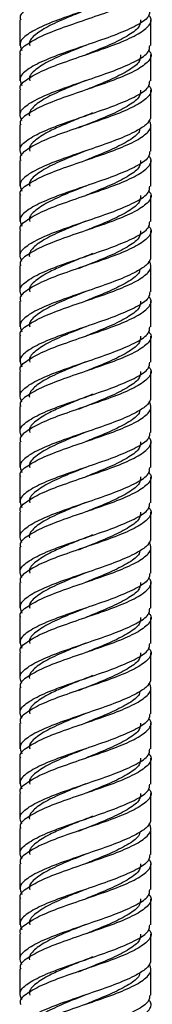
# Model space of a CAD drawing. Units: millimetres. Extents: x 5 to 995, y 5 to 995.
# Drawn here: x 196 to 199, y 433 to 454 of the extents above; entities that cross this region are included whole.
import ezdxf

# ---------------------------------------------------------------- set-up
doc = ezdxf.new("R2010")
doc.units = ezdxf.units.MM

msp = doc.modelspace()

# ---------------------------------------------------------------- linework, layer by layer
at = {"color": 7, "linetype": 'Continuous', "lineweight": 25}
for p, q in [((196.021, 454.313), (196.021, 453.763)), ((198.821, 453.763), (198.821, 454.313)), ((196.021, 453.563), (196.021, 453.013)), ((198.821, 453.013), (198.821, 453.563)), ((196.021, 452.813), (196.021, 452.263)), ((198.821, 452.264), (198.821, 452.813)), ((197.602, 452.326), (197.605, 452.326)), ((196.021, 452.063), (196.021, 451.513)), ((197.247, 452.003), (197.239, 452.003)), ((198.821, 451.513), (198.821, 452.063)), ((196.021, 451.313), (196.021, 450.763)), ((198.821, 450.763), (198.821, 451.313)), ((196.021, 450.563), (196.021, 450.013)), ((198.821, 450.013), (198.821, 450.563)), ((196.021, 449.813), (196.021, 449.263)), ((198.821, 449.264), (198.821, 449.813)), ((197.602, 449.326), (197.605, 449.326)), ((196.021, 449.063), (196.021, 448.513)), ((197.247, 449.003), (197.239, 449.003)), ((198.821, 448.513), (198.821, 449.063)), ((196.021, 448.313), (196.021, 447.763)), ((198.821, 447.763), (198.821, 448.313)), ((196.021, 447.563), (196.021, 447.013)), ((198.821, 447.013), (198.821, 447.563)), ((196.021, 446.813), (196.021, 446.263)), ((198.821, 446.264), (198.821, 446.813)), ((197.602, 446.326), (197.605, 446.326)), ((196.021, 446.063), (196.021, 445.513)), ((198.821, 445.513), (198.821, 446.063)), ((197.247, 446.003), (197.239, 446.003)), ((196.021, 445.313), (196.021, 444.763)), ((198.821, 444.763), (198.821, 445.313)), ((196.021, 444.563), (196.021, 444.013)), ((198.821, 444.013), (198.821, 444.563)), ((196.021, 443.813), (196.021, 443.263)), ((198.821, 443.264), (198.821, 443.813)), ((197.602, 443.326), (197.605, 443.326)), ((196.021, 443.063), (196.021, 442.513)), ((197.247, 443.003), (197.239, 443.003)), ((198.821, 442.513), (198.821, 443.063)), ((196.021, 442.313), (196.021, 441.763)), ((198.821, 441.763), (198.821, 442.313)), ((196.021, 441.563), (196.021, 441.013)), ((198.821, 441.013), (198.821, 441.563)), ((196.021, 440.813), (196.021, 440.263)), ((198.821, 440.264), (198.821, 440.813)), ((197.602, 440.326), (197.605, 440.326)), ((196.021, 440.063), (196.021, 439.513)), ((197.247, 440.003), (197.239, 440.003)), ((198.821, 439.513), (198.821, 440.063)), ((196.021, 439.313), (196.021, 438.763)), ((198.821, 438.763), (198.821, 439.313)), ((196.021, 438.563), (196.021, 438.013)), ((198.821, 438.013), (198.821, 438.563)), ((196.021, 437.813), (196.021, 437.263)), ((198.821, 437.264), (198.821, 437.813)), ((197.602, 437.326), (197.605, 437.326)), ((196.021, 437.063), (196.021, 436.513)), ((198.821, 436.513), (198.821, 437.063)), ((197.247, 437.003), (197.239, 437.003)), ((196.021, 436.313), (196.021, 435.763)), ((198.821, 435.763), (198.821, 436.313)), ((196.021, 435.563), (196.021, 435.013)), ((198.821, 435.013), (198.821, 435.563)), ((196.021, 434.813), (196.021, 434.263)), ((198.821, 434.264), (198.821, 434.813)), ((197.602, 434.326), (197.605, 434.326)), ((196.021, 434.063), (196.021, 433.513)), ((197.247, 434.003), (197.239, 434.003)), ((198.821, 433.513), (198.821, 434.063))]:
    msp.add_line(p, q, dxfattribs=at)
for points, knots in [([(198.773, 455.91), (198.788, 455.895), (198.863, 455.817), (198.788, 455.676), (198.541, 455.489), (198.107, 455.301), (197.572, 455.114), (197.015, 454.926), (196.515, 454.739), (196.169, 454.551), (196.006, 454.409), (196.036, 454.33), (196.042, 454.313)], [0, 0, 0, 0, 0.029272, 0.146686, 0.2641, 0.381514, 0.498928, 0.616342, 0.733755, 0.851169, 0.968583, 1, 1, 1, 1]), ([(198.813, 455.264), (198.814, 455.247), (198.819, 455.186), (198.728, 455.072), (198.499, 454.923), (198.107, 454.751), (197.572, 454.564), (197.014, 454.376), (196.517, 454.189), (196.163, 454.001), (195.989, 453.825), (196.044, 453.711), (196.069, 453.66)], [0, 0, 0, 0, 0.032108, 0.118371, 0.203039, 0.319941, 0.436842, 0.553744, 0.670646, 0.787548, 0.904449, 1, 1, 1, 1]), ([(196.042, 453.563), (196.036, 453.58), (196.006, 453.659), (196.169, 453.801), (196.515, 453.989), (197.015, 454.176), (197.572, 454.364), (198.107, 454.551), (198.539, 454.739), (198.794, 454.926), (198.848, 455.07), (198.792, 455.149), (198.78, 455.167)], [0, 0, 0, 0, 0.031265, 0.148113, 0.264961, 0.381808, 0.498656, 0.615504, 0.732351, 0.849199, 0.966047, 1, 1, 1, 1]), ([(198.8, 454.513), (198.797, 454.468), (198.79, 454.359), (198.533, 454.189), (198.108, 454.001), (197.572, 453.814), (197.014, 453.626), (196.517, 453.439), (196.163, 453.251), (195.989, 453.075), (196.044, 452.961), (196.069, 452.91)], [0, 0, 0, 0, 0.085666, 0.202628, 0.31959, 0.436552, 0.553514, 0.670476, 0.787438, 0.9044, 1, 1, 1, 1]), ([(197.428, 454.516), (197.311, 454.469), (197.036, 454.36), (196.644, 454.189), (196.348, 454.001), (196.208, 453.859), (196.234, 453.78), (196.239, 453.763)], [0, 0, 0, 0, 0.185709, 0.434912, 0.684116, 0.93332, 1, 1, 1, 1]), ([(196.042, 452.813), (196.036, 452.83), (196.006, 452.909), (196.169, 453.051), (196.515, 453.239), (197.015, 453.426), (197.572, 453.614), (198.107, 453.801), (198.541, 453.989), (198.788, 454.176), (198.863, 454.317), (198.788, 454.395), (198.773, 454.41)], [0, 0, 0, 0, 0.0314169, 0.1488307, 0.2662446, 0.3836585, 0.5010723, 0.6184862, 0.7359, 0.8533139, 0.9707277, 1, 1, 1, 1]), ([(198.603, 454.313), (198.6, 454.268), (198.595, 454.159), (198.374, 453.989), (198.011, 453.801), (197.664, 453.66), (197.47, 453.582), (197.431, 453.567)], [0, 0, 0, 0, 0.183938, 0.435074, 0.68621, 0.937346, 1, 1, 1, 1]), ([(196.069, 452.16), (196.044, 452.211), (195.989, 452.325), (196.163, 452.501), (196.517, 452.689), (197.014, 452.876), (197.572, 453.064), (198.108, 453.251), (198.533, 453.439), (198.79, 453.609), (198.797, 453.718), (198.8, 453.763)], [0, 0, 0, 0, 0.0955999, 0.2125619, 0.3295239, 0.4464859, 0.5634479, 0.6804099, 0.797372, 0.914334, 1, 1, 1, 1]), ([(198.773, 453.66), (198.788, 453.645), (198.863, 453.567), (198.788, 453.426), (198.541, 453.239), (198.107, 453.051), (197.572, 452.864), (197.015, 452.676), (196.515, 452.489), (196.169, 452.301), (196.006, 452.159), (196.036, 452.08), (196.042, 452.063)], [0, 0, 0, 0, 0.029272, 0.146686, 0.2641, 0.381514, 0.498928, 0.616342, 0.733755, 0.851169, 0.968583, 1, 1, 1, 1]), ([(197.428, 453.766), (197.311, 453.719), (197.036, 453.61), (196.644, 453.439), (196.348, 453.251), (196.208, 453.109), (196.234, 453.03), (196.239, 453.013)], [0, 0, 0, 0, 0.185709, 0.434912, 0.684116, 0.93332, 1, 1, 1, 1]), ([(198.603, 453.563), (198.6, 453.518), (198.595, 453.409), (198.374, 453.239), (198.011, 453.051), (197.664, 452.91), (197.47, 452.832), (197.431, 452.817)], [0, 0, 0, 0, 0.183938, 0.435074, 0.68621, 0.937346, 1, 1, 1, 1]), ([(196.069, 451.41), (196.044, 451.461), (195.989, 451.575), (196.163, 451.751), (196.517, 451.939), (197.014, 452.126), (197.572, 452.314), (198.108, 452.501), (198.533, 452.689), (198.79, 452.859), (198.797, 452.968), (198.8, 453.013)], [0, 0, 0, 0, 0.0956, 0.212562, 0.329524, 0.446486, 0.563448, 0.68041, 0.797372, 0.914334, 1, 1, 1, 1]), ([(197.428, 453.016), (197.311, 452.969), (197.036, 452.86), (196.646, 452.688), (196.343, 452.502), (196.221, 452.358), (196.226, 452.281), (196.228, 452.264)], [0, 0, 0, 0, 0.185635, 0.434741, 0.683846, 0.932952, 1, 1, 1, 1]), ([(198.773, 452.91), (198.788, 452.895), (198.863, 452.817), (198.788, 452.676), (198.541, 452.489), (198.107, 452.301), (197.572, 452.114), (197.015, 451.926), (196.515, 451.739), (196.169, 451.551), (196.006, 451.409), (196.036, 451.33), (196.042, 451.313)], [0, 0, 0, 0, 0.029272, 0.146686, 0.2641, 0.381514, 0.498928, 0.616342, 0.733755, 0.851169, 0.968583, 1, 1, 1, 1]), ([(198.603, 452.813), (198.6, 452.768), (198.595, 452.659), (198.374, 452.489), (198.011, 452.301), (197.61, 452.139), (197.361, 452.039), (197.268, 452.001)], [0, 0, 0, 0, 0.169072, 0.39991, 0.630749, 0.861587, 1, 1, 1, 1]), ([(198.813, 452.264), (198.814, 452.247), (198.819, 452.186), (198.728, 452.072), (198.499, 451.923), (198.107, 451.751), (197.572, 451.564), (197.014, 451.376), (196.517, 451.189), (196.163, 451.001), (195.989, 450.825), (196.044, 450.711), (196.069, 450.66)], [0, 0, 0, 0, 0.032108, 0.118371, 0.203039, 0.319941, 0.436842, 0.553744, 0.670646, 0.787548, 0.904449, 1, 1, 1, 1]), ([(196.042, 450.563), (196.036, 450.58), (196.006, 450.659), (196.169, 450.801), (196.515, 450.989), (197.015, 451.176), (197.572, 451.364), (198.107, 451.551), (198.539, 451.739), (198.794, 451.926), (198.848, 452.07), (198.792, 452.149), (198.78, 452.167)], [0, 0, 0, 0, 0.031265, 0.148113, 0.264961, 0.381808, 0.498656, 0.615504, 0.732351, 0.849199, 0.966047, 1, 1, 1, 1]), ([(197.575, 452.325), (197.566, 452.321), (197.476, 452.283), (197.258, 452.203), (196.955, 452.072), (196.617, 451.923), (196.348, 451.751), (196.208, 451.609), (196.234, 451.53), (196.239, 451.513)], [0, 0, 0, 0, 0.014173, 0.139577, 0.309905, 0.476912, 0.707594, 0.938276, 1, 1, 1, 1]), ([(198.586, 451.989), (198.583, 451.968), (198.573, 451.885), (198.37, 451.739), (198.012, 451.551), (197.664, 451.41), (197.47, 451.332), (197.431, 451.317)], [0, 0, 0, 0, 0.093805, 0.372679, 0.651552, 0.930426, 1, 1, 1, 1]), ([(198.8, 451.513), (198.797, 451.468), (198.79, 451.359), (198.533, 451.189), (198.108, 451.001), (197.572, 450.814), (197.014, 450.626), (196.517, 450.439), (196.163, 450.251), (195.989, 450.075), (196.044, 449.961), (196.069, 449.91)], [0, 0, 0, 0, 0.085666, 0.202628, 0.3195901, 0.4365521, 0.5535141, 0.6704761, 0.7874381, 0.9044001, 1, 1, 1, 1]), ([(197.428, 451.516), (197.311, 451.469), (197.036, 451.36), (196.644, 451.189), (196.348, 451.001), (196.208, 450.859), (196.234, 450.78), (196.239, 450.763)], [0, 0, 0, 0, 0.185709, 0.434912, 0.684116, 0.93332, 1, 1, 1, 1]), ([(196.042, 449.813), (196.036, 449.83), (196.006, 449.909), (196.169, 450.051), (196.515, 450.239), (197.015, 450.426), (197.572, 450.614), (198.107, 450.801), (198.541, 450.989), (198.788, 451.176), (198.863, 451.317), (198.788, 451.395), (198.773, 451.41)], [0, 0, 0, 0, 0.0314169, 0.1488307, 0.2662446, 0.3836585, 0.5010723, 0.6184862, 0.7359, 0.8533139, 0.9707277, 1, 1, 1, 1]), ([(198.603, 451.313), (198.6, 451.268), (198.595, 451.159), (198.374, 450.989), (198.011, 450.801), (197.664, 450.66), (197.47, 450.582), (197.431, 450.567)], [0, 0, 0, 0, 0.183938, 0.435074, 0.68621, 0.937346, 1, 1, 1, 1]), ([(196.069, 449.16), (196.044, 449.211), (195.989, 449.325), (196.163, 449.501), (196.517, 449.689), (197.014, 449.876), (197.572, 450.064), (198.108, 450.251), (198.533, 450.439), (198.79, 450.609), (198.797, 450.718), (198.8, 450.763)], [0, 0, 0, 0, 0.0955999, 0.2125619, 0.3295239, 0.4464859, 0.5634479, 0.6804099, 0.797372, 0.914334, 1, 1, 1, 1]), ([(198.773, 450.66), (198.788, 450.645), (198.863, 450.567), (198.788, 450.426), (198.541, 450.239), (198.107, 450.051), (197.572, 449.864), (197.015, 449.676), (196.515, 449.489), (196.169, 449.301), (196.006, 449.159), (196.036, 449.08), (196.042, 449.063)], [0, 0, 0, 0, 0.029272, 0.146686, 0.2641, 0.381514, 0.498928, 0.616342, 0.733755, 0.851169, 0.968583, 1, 1, 1, 1]), ([(197.428, 450.766), (197.311, 450.719), (197.036, 450.61), (196.644, 450.439), (196.348, 450.251), (196.208, 450.109), (196.234, 450.03), (196.239, 450.013)], [0, 0, 0, 0, 0.185709, 0.434912, 0.684116, 0.93332, 1, 1, 1, 1]), ([(198.603, 450.563), (198.6, 450.518), (198.595, 450.409), (198.374, 450.239), (198.011, 450.051), (197.664, 449.91), (197.47, 449.832), (197.431, 449.817)], [0, 0, 0, 0, 0.183938, 0.435074, 0.68621, 0.937346, 1, 1, 1, 1]), ([(196.069, 448.41), (196.044, 448.461), (195.989, 448.575), (196.163, 448.751), (196.517, 448.939), (197.014, 449.126), (197.572, 449.314), (198.108, 449.501), (198.533, 449.689), (198.79, 449.859), (198.797, 449.968), (198.8, 450.013)], [0, 0, 0, 0, 0.0956, 0.212562, 0.329524, 0.446486, 0.563448, 0.68041, 0.797372, 0.914334, 1, 1, 1, 1]), ([(198.773, 449.91), (198.788, 449.895), (198.863, 449.817), (198.788, 449.676), (198.541, 449.489), (198.107, 449.301), (197.572, 449.114), (197.015, 448.926), (196.515, 448.739), (196.169, 448.551), (196.006, 448.409), (196.036, 448.33), (196.042, 448.313)], [0, 0, 0, 0, 0.029272, 0.146686, 0.2641, 0.381514, 0.498928, 0.616342, 0.733755, 0.851169, 0.968583, 1, 1, 1, 1]), ([(197.428, 450.016), (197.311, 449.969), (197.036, 449.86), (196.646, 449.688), (196.343, 449.502), (196.221, 449.358), (196.226, 449.281), (196.228, 449.264)], [0, 0, 0, 0, 0.185635, 0.434741, 0.683846, 0.932952, 1, 1, 1, 1]), ([(198.603, 449.813), (198.6, 449.768), (198.595, 449.659), (198.374, 449.489), (198.011, 449.301), (197.61, 449.139), (197.361, 449.039), (197.268, 449.001)], [0, 0, 0, 0, 0.169072, 0.39991, 0.630749, 0.861587, 1, 1, 1, 1]), ([(198.813, 449.264), (198.814, 449.247), (198.819, 449.186), (198.728, 449.072), (198.499, 448.923), (198.107, 448.751), (197.572, 448.564), (197.014, 448.376), (196.517, 448.189), (196.163, 448.001), (195.989, 447.825), (196.044, 447.711), (196.069, 447.66)], [0, 0, 0, 0, 0.032108, 0.118371, 0.203039, 0.319941, 0.436842, 0.553744, 0.670646, 0.787548, 0.904449, 1, 1, 1, 1]), ([(197.575, 449.325), (197.566, 449.321), (197.476, 449.283), (197.258, 449.203), (196.955, 449.072), (196.617, 448.923), (196.348, 448.751), (196.208, 448.609), (196.234, 448.53), (196.239, 448.513)], [0, 0, 0, 0, 0.014173, 0.139577, 0.309905, 0.476912, 0.707594, 0.938276, 1, 1, 1, 1]), ([(196.042, 447.563), (196.036, 447.58), (196.006, 447.659), (196.169, 447.801), (196.515, 447.989), (197.015, 448.176), (197.572, 448.364), (198.107, 448.551), (198.539, 448.739), (198.794, 448.926), (198.848, 449.07), (198.792, 449.149), (198.78, 449.167)], [0, 0, 0, 0, 0.031265, 0.148113, 0.264961, 0.381808, 0.498656, 0.615504, 0.732351, 0.849199, 0.966047, 1, 1, 1, 1]), ([(198.586, 448.989), (198.583, 448.968), (198.573, 448.885), (198.37, 448.739), (198.012, 448.551), (197.664, 448.41), (197.47, 448.332), (197.431, 448.317)], [0, 0, 0, 0, 0.093805, 0.372679, 0.651552, 0.930426, 1, 1, 1, 1]), ([(198.8, 448.513), (198.797, 448.468), (198.79, 448.359), (198.533, 448.189), (198.108, 448.001), (197.572, 447.814), (197.014, 447.626), (196.517, 447.439), (196.163, 447.251), (195.989, 447.075), (196.044, 446.961), (196.069, 446.91)], [0, 0, 0, 0, 0.085666, 0.202628, 0.31959, 0.436552, 0.553514, 0.670476, 0.787438, 0.9044, 1, 1, 1, 1]), ([(196.042, 446.813), (196.036, 446.83), (196.006, 446.909), (196.169, 447.051), (196.515, 447.239), (197.015, 447.426), (197.572, 447.614), (198.107, 447.801), (198.541, 447.989), (198.788, 448.176), (198.863, 448.317), (198.788, 448.395), (198.773, 448.41)], [0, 0, 0, 0, 0.0314169, 0.1488307, 0.2662446, 0.3836585, 0.5010723, 0.6184862, 0.7359, 0.8533139, 0.9707277, 1, 1, 1, 1]), ([(197.428, 448.516), (197.311, 448.469), (197.036, 448.36), (196.644, 448.189), (196.348, 448.001), (196.208, 447.859), (196.234, 447.78), (196.239, 447.763)], [0, 0, 0, 0, 0.185709, 0.434912, 0.684116, 0.93332, 1, 1, 1, 1]), ([(198.603, 448.313), (198.6, 448.268), (198.595, 448.159), (198.374, 447.989), (198.011, 447.801), (197.664, 447.66), (197.47, 447.582), (197.431, 447.567)], [0, 0, 0, 0, 0.183938, 0.435074, 0.68621, 0.937346, 1, 1, 1, 1]), ([(196.069, 446.16), (196.044, 446.211), (195.989, 446.325), (196.163, 446.501), (196.517, 446.689), (197.014, 446.876), (197.572, 447.064), (198.108, 447.251), (198.533, 447.439), (198.79, 447.609), (198.797, 447.718), (198.8, 447.763)], [0, 0, 0, 0, 0.0955999, 0.2125619, 0.3295239, 0.4464859, 0.5634479, 0.6804099, 0.797372, 0.914334, 1, 1, 1, 1]), ([(197.428, 447.766), (197.311, 447.719), (197.036, 447.61), (196.644, 447.439), (196.348, 447.251), (196.208, 447.109), (196.234, 447.03), (196.239, 447.013)], [0, 0, 0, 0, 0.185709, 0.434912, 0.684116, 0.93332, 1, 1, 1, 1]), ([(198.773, 447.66), (198.788, 447.645), (198.863, 447.567), (198.788, 447.426), (198.541, 447.239), (198.107, 447.051), (197.572, 446.864), (197.015, 446.676), (196.515, 446.489), (196.169, 446.301), (196.006, 446.159), (196.036, 446.08), (196.042, 446.063)], [0, 0, 0, 0, 0.0292723, 0.1466861, 0.2641, 0.3815138, 0.4989277, 0.6163415, 0.7337554, 0.8511693, 0.9685831, 1, 1, 1, 1]), ([(198.603, 447.563), (198.6, 447.518), (198.595, 447.409), (198.374, 447.239), (198.011, 447.051), (197.664, 446.91), (197.47, 446.832), (197.431, 446.817)], [0, 0, 0, 0, 0.183938, 0.435074, 0.68621, 0.937346, 1, 1, 1, 1]), ([(196.069, 445.41), (196.044, 445.461), (195.989, 445.575), (196.163, 445.751), (196.517, 445.939), (197.014, 446.126), (197.572, 446.314), (198.108, 446.501), (198.533, 446.689), (198.79, 446.859), (198.797, 446.968), (198.8, 447.013)], [0, 0, 0, 0, 0.0956, 0.212562, 0.329524, 0.446486, 0.563448, 0.68041, 0.797372, 0.914334, 1, 1, 1, 1]), ([(198.773, 446.91), (198.788, 446.895), (198.863, 446.817), (198.788, 446.676), (198.541, 446.489), (198.107, 446.301), (197.572, 446.114), (197.015, 445.926), (196.515, 445.739), (196.169, 445.551), (196.006, 445.409), (196.036, 445.33), (196.042, 445.313)], [0, 0, 0, 0, 0.029272, 0.146686, 0.2641, 0.381514, 0.498928, 0.616342, 0.733755, 0.851169, 0.968583, 1, 1, 1, 1]), ([(197.428, 447.016), (197.311, 446.969), (197.036, 446.86), (196.646, 446.688), (196.343, 446.502), (196.221, 446.358), (196.226, 446.281), (196.228, 446.264)], [0, 0, 0, 0, 0.185635, 0.434741, 0.683846, 0.932952, 1, 1, 1, 1]), ([(198.603, 446.813), (198.6, 446.768), (198.595, 446.659), (198.374, 446.489), (198.011, 446.301), (197.61, 446.139), (197.361, 446.039), (197.268, 446.001)], [0, 0, 0, 0, 0.169072, 0.39991, 0.630749, 0.861587, 1, 1, 1, 1]), ([(198.813, 446.264), (198.814, 446.247), (198.819, 446.186), (198.728, 446.072), (198.499, 445.923), (198.107, 445.751), (197.572, 445.564), (197.014, 445.376), (196.517, 445.189), (196.163, 445.001), (195.989, 444.825), (196.044, 444.711), (196.069, 444.66)], [0, 0, 0, 0, 0.032108, 0.118371, 0.203039, 0.319941, 0.436842, 0.553744, 0.670646, 0.787548, 0.904449, 1, 1, 1, 1]), ([(197.575, 446.325), (197.566, 446.321), (197.476, 446.283), (197.258, 446.203), (196.955, 446.072), (196.617, 445.923), (196.348, 445.751), (196.208, 445.609), (196.234, 445.53), (196.239, 445.513)], [0, 0, 0, 0, 0.014173, 0.139577, 0.309905, 0.476912, 0.707594, 0.938276, 1, 1, 1, 1]), ([(196.042, 444.563), (196.036, 444.58), (196.006, 444.659), (196.169, 444.801), (196.515, 444.989), (197.015, 445.176), (197.572, 445.364), (198.107, 445.551), (198.539, 445.739), (198.794, 445.926), (198.848, 446.07), (198.792, 446.149), (198.78, 446.167)], [0, 0, 0, 0, 0.031265, 0.148113, 0.264961, 0.381808, 0.498656, 0.615504, 0.732351, 0.849199, 0.966047, 1, 1, 1, 1]), ([(198.586, 445.989), (198.583, 445.968), (198.573, 445.885), (198.37, 445.739), (198.012, 445.551), (197.664, 445.41), (197.47, 445.332), (197.431, 445.317)], [0, 0, 0, 0, 0.093805, 0.372679, 0.651552, 0.930426, 1, 1, 1, 1]), ([(198.8, 445.513), (198.797, 445.468), (198.79, 445.359), (198.533, 445.189), (198.108, 445.001), (197.572, 444.814), (197.014, 444.626), (196.517, 444.439), (196.163, 444.251), (195.989, 444.075), (196.044, 443.961), (196.069, 443.91)], [0, 0, 0, 0, 0.085666, 0.202628, 0.31959, 0.436552, 0.553514, 0.670476, 0.787438, 0.9044, 1, 1, 1, 1]), ([(196.042, 443.813), (196.036, 443.83), (196.006, 443.909), (196.169, 444.051), (196.515, 444.239), (197.015, 444.426), (197.572, 444.614), (198.107, 444.801), (198.541, 444.989), (198.788, 445.176), (198.863, 445.317), (198.788, 445.395), (198.773, 445.41)], [0, 0, 0, 0, 0.0314169, 0.1488307, 0.2662446, 0.3836585, 0.5010723, 0.6184862, 0.7359, 0.8533139, 0.9707277, 1, 1, 1, 1]), ([(197.428, 445.516), (197.311, 445.469), (197.036, 445.36), (196.644, 445.189), (196.348, 445.001), (196.208, 444.859), (196.234, 444.78), (196.239, 444.763)], [0, 0, 0, 0, 0.185709, 0.434912, 0.684116, 0.93332, 1, 1, 1, 1]), ([(198.603, 445.313), (198.6, 445.268), (198.595, 445.159), (198.374, 444.989), (198.011, 444.801), (197.664, 444.66), (197.47, 444.582), (197.431, 444.567)], [0, 0, 0, 0, 0.183938, 0.435074, 0.68621, 0.937346, 1, 1, 1, 1]), ([(196.069, 443.16), (196.044, 443.211), (195.989, 443.325), (196.163, 443.501), (196.517, 443.689), (197.014, 443.876), (197.572, 444.064), (198.108, 444.251), (198.533, 444.439), (198.79, 444.609), (198.797, 444.718), (198.8, 444.763)], [0, 0, 0, 0, 0.0955999, 0.2125619, 0.3295239, 0.4464859, 0.5634479, 0.6804099, 0.797372, 0.914334, 1, 1, 1, 1]), ([(198.773, 444.66), (198.788, 444.645), (198.863, 444.567), (198.788, 444.426), (198.541, 444.239), (198.107, 444.051), (197.572, 443.864), (197.015, 443.676), (196.515, 443.489), (196.169, 443.301), (196.006, 443.159), (196.036, 443.08), (196.042, 443.063)], [0, 0, 0, 0, 0.029272, 0.146686, 0.2641, 0.381514, 0.498928, 0.616342, 0.733755, 0.851169, 0.968583, 1, 1, 1, 1]), ([(197.428, 444.766), (197.311, 444.719), (197.036, 444.61), (196.644, 444.439), (196.348, 444.251), (196.208, 444.109), (196.234, 444.03), (196.239, 444.013)], [0, 0, 0, 0, 0.185709, 0.434912, 0.684116, 0.93332, 1, 1, 1, 1]), ([(198.603, 444.563), (198.6, 444.518), (198.595, 444.409), (198.374, 444.239), (198.011, 444.051), (197.664, 443.91), (197.47, 443.832), (197.431, 443.817)], [0, 0, 0, 0, 0.183938, 0.435074, 0.68621, 0.937346, 1, 1, 1, 1]), ([(196.069, 442.41), (196.044, 442.461), (195.989, 442.575), (196.163, 442.751), (196.517, 442.939), (197.014, 443.126), (197.572, 443.314), (198.108, 443.501), (198.533, 443.689), (198.79, 443.859), (198.797, 443.968), (198.8, 444.013)], [0, 0, 0, 0, 0.0956, 0.212562, 0.329524, 0.446486, 0.563448, 0.68041, 0.797372, 0.914334, 1, 1, 1, 1]), ([(197.428, 444.016), (197.311, 443.969), (197.036, 443.86), (196.646, 443.688), (196.343, 443.502), (196.221, 443.358), (196.226, 443.281), (196.228, 443.264)], [0, 0, 0, 0, 0.185635, 0.434741, 0.683846, 0.932952, 1, 1, 1, 1]), ([(198.773, 443.91), (198.788, 443.895), (198.863, 443.817), (198.788, 443.676), (198.541, 443.489), (198.107, 443.301), (197.572, 443.114), (197.015, 442.926), (196.515, 442.739), (196.169, 442.551), (196.006, 442.409), (196.036, 442.33), (196.042, 442.313)], [0, 0, 0, 0, 0.029272, 0.146686, 0.2641, 0.381514, 0.498928, 0.616342, 0.733755, 0.851169, 0.968583, 1, 1, 1, 1]), ([(198.603, 443.813), (198.6, 443.768), (198.595, 443.659), (198.374, 443.489), (198.011, 443.301), (197.61, 443.139), (197.361, 443.039), (197.268, 443.001)], [0, 0, 0, 0, 0.169072, 0.39991, 0.630749, 0.861587, 1, 1, 1, 1]), ([(197.575, 443.325), (197.566, 443.321), (197.476, 443.283), (197.258, 443.203), (196.955, 443.072), (196.617, 442.923), (196.348, 442.751), (196.208, 442.609), (196.234, 442.53), (196.239, 442.513)], [0, 0, 0, 0, 0.014173, 0.139577, 0.309905, 0.476912, 0.707594, 0.938276, 1, 1, 1, 1]), ([(198.813, 443.264), (198.814, 443.247), (198.819, 443.186), (198.728, 443.072), (198.499, 442.923), (198.107, 442.751), (197.572, 442.564), (197.014, 442.376), (196.517, 442.189), (196.163, 442.001), (195.989, 441.825), (196.044, 441.711), (196.069, 441.66)], [0, 0, 0, 0, 0.032108, 0.118371, 0.203039, 0.319941, 0.436842, 0.553744, 0.670646, 0.787548, 0.904449, 1, 1, 1, 1]), ([(196.042, 441.563), (196.036, 441.58), (196.006, 441.659), (196.169, 441.801), (196.515, 441.989), (197.015, 442.176), (197.572, 442.364), (198.107, 442.551), (198.539, 442.739), (198.794, 442.926), (198.848, 443.07), (198.792, 443.149), (198.78, 443.167)], [0, 0, 0, 0, 0.0312654, 0.1481131, 0.2649607, 0.3818084, 0.4986561, 0.6155037, 0.7323514, 0.8491991, 0.9660468, 1, 1, 1, 1]), ([(198.586, 442.989), (198.583, 442.968), (198.573, 442.885), (198.37, 442.739), (198.012, 442.551), (197.664, 442.41), (197.47, 442.332), (197.431, 442.317)], [0, 0, 0, 0, 0.093805, 0.372679, 0.651552, 0.930426, 1, 1, 1, 1]), ([(198.8, 442.513), (198.797, 442.468), (198.79, 442.359), (198.533, 442.189), (198.108, 442.001), (197.572, 441.814), (197.014, 441.626), (196.517, 441.439), (196.163, 441.251), (195.989, 441.075), (196.044, 440.961), (196.069, 440.91)], [0, 0, 0, 0, 0.085666, 0.202628, 0.31959, 0.436552, 0.553514, 0.670476, 0.787438, 0.9044, 1, 1, 1, 1]), ([(197.428, 442.516), (197.311, 442.469), (197.036, 442.36), (196.644, 442.189), (196.348, 442.001), (196.208, 441.859), (196.234, 441.78), (196.239, 441.763)], [0, 0, 0, 0, 0.185709, 0.434912, 0.684116, 0.93332, 1, 1, 1, 1]), ([(196.042, 440.813), (196.036, 440.83), (196.006, 440.909), (196.169, 441.051), (196.515, 441.239), (197.015, 441.426), (197.572, 441.614), (198.107, 441.801), (198.541, 441.989), (198.788, 442.176), (198.863, 442.317), (198.788, 442.395), (198.773, 442.41)], [0, 0, 0, 0, 0.0314169, 0.1488307, 0.2662446, 0.3836585, 0.5010723, 0.6184862, 0.7359, 0.8533139, 0.9707277, 1, 1, 1, 1]), ([(198.603, 442.313), (198.6, 442.268), (198.595, 442.159), (198.374, 441.989), (198.011, 441.801), (197.664, 441.66), (197.47, 441.582), (197.431, 441.567)], [0, 0, 0, 0, 0.183938, 0.435074, 0.68621, 0.937346, 1, 1, 1, 1]), ([(196.069, 440.16), (196.044, 440.211), (195.989, 440.325), (196.163, 440.501), (196.517, 440.689), (197.014, 440.876), (197.572, 441.064), (198.108, 441.251), (198.533, 441.439), (198.79, 441.609), (198.797, 441.718), (198.8, 441.763)], [0, 0, 0, 0, 0.0956, 0.212562, 0.329524, 0.446486, 0.563448, 0.68041, 0.797372, 0.914334, 1, 1, 1, 1]), ([(198.773, 441.66), (198.788, 441.645), (198.863, 441.567), (198.788, 441.426), (198.541, 441.239), (198.107, 441.051), (197.572, 440.864), (197.015, 440.676), (196.515, 440.489), (196.169, 440.301), (196.006, 440.159), (196.036, 440.08), (196.042, 440.063)], [0, 0, 0, 0, 0.0292723, 0.1466861, 0.2641, 0.3815138, 0.4989277, 0.6163415, 0.7337554, 0.8511693, 0.9685831, 1, 1, 1, 1]), ([(197.428, 441.766), (197.311, 441.719), (197.036, 441.61), (196.644, 441.439), (196.348, 441.251), (196.208, 441.109), (196.234, 441.03), (196.239, 441.013)], [0, 0, 0, 0, 0.185709, 0.434912, 0.684116, 0.93332, 1, 1, 1, 1]), ([(198.603, 441.563), (198.6, 441.518), (198.595, 441.409), (198.374, 441.239), (198.011, 441.051), (197.664, 440.91), (197.47, 440.832), (197.431, 440.817)], [0, 0, 0, 0, 0.183938, 0.435074, 0.68621, 0.937346, 1, 1, 1, 1]), ([(196.069, 439.41), (196.044, 439.461), (195.989, 439.575), (196.163, 439.751), (196.517, 439.939), (197.014, 440.126), (197.572, 440.314), (198.108, 440.501), (198.533, 440.689), (198.79, 440.859), (198.797, 440.968), (198.8, 441.013)], [0, 0, 0, 0, 0.0956, 0.212562, 0.329524, 0.446486, 0.563448, 0.68041, 0.797372, 0.914334, 1, 1, 1, 1]), ([(197.428, 441.016), (197.311, 440.969), (197.036, 440.86), (196.646, 440.688), (196.343, 440.502), (196.221, 440.358), (196.226, 440.281), (196.228, 440.264)], [0, 0, 0, 0, 0.1856353, 0.4347407, 0.6838462, 0.9329516, 1, 1, 1, 1]), ([(198.773, 440.91), (198.788, 440.895), (198.863, 440.817), (198.788, 440.676), (198.541, 440.489), (198.107, 440.301), (197.572, 440.114), (197.015, 439.926), (196.515, 439.739), (196.169, 439.551), (196.006, 439.409), (196.036, 439.33), (196.042, 439.313)], [0, 0, 0, 0, 0.0292723, 0.1466861, 0.2641, 0.3815138, 0.4989277, 0.6163415, 0.7337554, 0.8511693, 0.9685831, 1, 1, 1, 1]), ([(198.603, 440.813), (198.6, 440.768), (198.595, 440.659), (198.374, 440.489), (198.011, 440.301), (197.61, 440.139), (197.361, 440.039), (197.268, 440.001)], [0, 0, 0, 0, 0.169072, 0.39991, 0.630749, 0.861587, 1, 1, 1, 1]), ([(198.813, 440.264), (198.814, 440.247), (198.819, 440.186), (198.728, 440.072), (198.499, 439.923), (198.107, 439.751), (197.572, 439.564), (197.014, 439.376), (196.517, 439.189), (196.163, 439.001), (195.989, 438.825), (196.044, 438.711), (196.069, 438.66)], [0, 0, 0, 0, 0.032108, 0.118371, 0.203039, 0.319941, 0.436842, 0.553744, 0.670646, 0.787548, 0.904449, 1, 1, 1, 1]), ([(196.042, 438.563), (196.036, 438.58), (196.006, 438.659), (196.169, 438.801), (196.515, 438.989), (197.015, 439.176), (197.572, 439.364), (198.107, 439.551), (198.539, 439.739), (198.794, 439.926), (198.848, 440.07), (198.792, 440.149), (198.78, 440.167)], [0, 0, 0, 0, 0.031265, 0.148113, 0.264961, 0.381808, 0.498656, 0.615504, 0.732351, 0.849199, 0.966047, 1, 1, 1, 1]), ([(197.575, 440.325), (197.566, 440.321), (197.476, 440.283), (197.258, 440.203), (196.955, 440.072), (196.617, 439.923), (196.348, 439.751), (196.208, 439.609), (196.234, 439.53), (196.239, 439.513)], [0, 0, 0, 0, 0.014173, 0.139577, 0.309905, 0.476912, 0.707594, 0.938276, 1, 1, 1, 1]), ([(198.586, 439.989), (198.583, 439.968), (198.573, 439.885), (198.37, 439.739), (198.012, 439.551), (197.664, 439.41), (197.47, 439.332), (197.431, 439.317)], [0, 0, 0, 0, 0.093805, 0.372679, 0.651552, 0.930426, 1, 1, 1, 1]), ([(198.8, 439.513), (198.797, 439.468), (198.79, 439.359), (198.533, 439.189), (198.108, 439.001), (197.572, 438.814), (197.014, 438.626), (196.517, 438.439), (196.163, 438.251), (195.989, 438.075), (196.044, 437.961), (196.069, 437.91)], [0, 0, 0, 0, 0.085666, 0.202628, 0.31959, 0.436552, 0.553514, 0.670476, 0.787438, 0.9044, 1, 1, 1, 1]), ([(196.042, 437.813), (196.036, 437.83), (196.006, 437.909), (196.169, 438.051), (196.515, 438.239), (197.015, 438.426), (197.572, 438.614), (198.107, 438.801), (198.541, 438.989), (198.788, 439.176), (198.863, 439.317), (198.788, 439.395), (198.773, 439.41)], [0, 0, 0, 0, 0.0314169, 0.1488307, 0.2662446, 0.3836585, 0.5010723, 0.6184862, 0.7359, 0.8533139, 0.9707277, 1, 1, 1, 1]), ([(197.428, 439.516), (197.311, 439.469), (197.036, 439.36), (196.644, 439.189), (196.348, 439.001), (196.208, 438.859), (196.234, 438.78), (196.239, 438.763)], [0, 0, 0, 0, 0.185709, 0.434912, 0.684116, 0.93332, 1, 1, 1, 1]), ([(198.603, 439.313), (198.6, 439.268), (198.595, 439.159), (198.374, 438.989), (198.011, 438.801), (197.664, 438.66), (197.47, 438.582), (197.431, 438.567)], [0, 0, 0, 0, 0.183938, 0.435074, 0.68621, 0.937346, 1, 1, 1, 1]), ([(196.069, 437.16), (196.044, 437.211), (195.989, 437.325), (196.163, 437.501), (196.517, 437.689), (197.014, 437.876), (197.572, 438.064), (198.108, 438.251), (198.533, 438.439), (198.79, 438.609), (198.797, 438.718), (198.8, 438.763)], [0, 0, 0, 0, 0.0956, 0.212562, 0.329524, 0.446486, 0.563448, 0.68041, 0.797372, 0.914334, 1, 1, 1, 1]), ([(197.428, 438.766), (197.311, 438.719), (197.036, 438.61), (196.644, 438.439), (196.348, 438.251), (196.208, 438.109), (196.234, 438.03), (196.239, 438.013)], [0, 0, 0, 0, 0.185709, 0.434912, 0.684116, 0.93332, 1, 1, 1, 1]), ([(198.773, 438.66), (198.788, 438.645), (198.863, 438.567), (198.788, 438.426), (198.541, 438.239), (198.107, 438.051), (197.572, 437.864), (197.015, 437.676), (196.515, 437.489), (196.169, 437.301), (196.006, 437.159), (196.036, 437.08), (196.042, 437.063)], [0, 0, 0, 0, 0.0292723, 0.1466861, 0.2641, 0.3815138, 0.4989277, 0.6163415, 0.7337554, 0.8511693, 0.9685831, 1, 1, 1, 1]), ([(198.603, 438.563), (198.6, 438.518), (198.595, 438.409), (198.374, 438.239), (198.011, 438.051), (197.664, 437.91), (197.47, 437.832), (197.431, 437.817)], [0, 0, 0, 0, 0.1839385, 0.4350743, 0.6862101, 0.937346, 1, 1, 1, 1]), ([(196.069, 436.41), (196.044, 436.461), (195.989, 436.575), (196.163, 436.751), (196.517, 436.939), (197.014, 437.126), (197.572, 437.314), (198.108, 437.501), (198.533, 437.689), (198.79, 437.859), (198.797, 437.968), (198.8, 438.013)], [0, 0, 0, 0, 0.0956, 0.212562, 0.329524, 0.446486, 0.563448, 0.68041, 0.797372, 0.914334, 1, 1, 1, 1]), ([(198.773, 437.91), (198.788, 437.895), (198.863, 437.817), (198.788, 437.676), (198.541, 437.489), (198.107, 437.301), (197.572, 437.114), (197.015, 436.926), (196.515, 436.739), (196.169, 436.551), (196.006, 436.409), (196.036, 436.33), (196.042, 436.313)], [0, 0, 0, 0, 0.0292723, 0.1466861, 0.2641, 0.3815138, 0.4989277, 0.6163415, 0.7337554, 0.8511693, 0.9685831, 1, 1, 1, 1]), ([(197.428, 438.016), (197.311, 437.969), (197.036, 437.86), (196.646, 437.688), (196.343, 437.502), (196.221, 437.358), (196.226, 437.281), (196.228, 437.264)], [0, 0, 0, 0, 0.185635, 0.434741, 0.683846, 0.932952, 1, 1, 1, 1]), ([(198.603, 437.813), (198.6, 437.768), (198.595, 437.659), (198.374, 437.489), (198.011, 437.301), (197.61, 437.139), (197.361, 437.039), (197.268, 437.001)], [0, 0, 0, 0, 0.169072, 0.39991, 0.630749, 0.861587, 1, 1, 1, 1]), ([(198.813, 437.264), (198.814, 437.247), (198.819, 437.186), (198.728, 437.072), (198.499, 436.923), (198.107, 436.751), (197.572, 436.564), (197.014, 436.376), (196.517, 436.189), (196.163, 436.001), (195.989, 435.825), (196.044, 435.711), (196.069, 435.66)], [0, 0, 0, 0, 0.0321082, 0.1183713, 0.2030389, 0.3199406, 0.4368424, 0.5537441, 0.6706459, 0.7875476, 0.9044494, 1, 1, 1, 1]), ([(197.575, 437.325), (197.566, 437.321), (197.476, 437.283), (197.258, 437.203), (196.955, 437.072), (196.617, 436.923), (196.348, 436.751), (196.208, 436.609), (196.234, 436.53), (196.239, 436.513)], [0, 0, 0, 0, 0.014173, 0.139577, 0.309905, 0.476912, 0.707594, 0.938276, 1, 1, 1, 1]), ([(196.042, 435.563), (196.036, 435.58), (196.006, 435.659), (196.169, 435.801), (196.515, 435.989), (197.015, 436.176), (197.572, 436.364), (198.107, 436.551), (198.539, 436.739), (198.794, 436.926), (198.848, 437.07), (198.792, 437.149), (198.78, 437.167)], [0, 0, 0, 0, 0.031265, 0.148113, 0.264961, 0.381808, 0.498656, 0.615504, 0.732351, 0.849199, 0.966047, 1, 1, 1, 1]), ([(198.586, 436.989), (198.583, 436.968), (198.573, 436.885), (198.37, 436.739), (198.012, 436.551), (197.664, 436.41), (197.47, 436.332), (197.431, 436.317)], [0, 0, 0, 0, 0.093805, 0.372679, 0.651552, 0.930426, 1, 1, 1, 1]), ([(198.8, 436.513), (198.797, 436.468), (198.79, 436.359), (198.533, 436.189), (198.108, 436.001), (197.572, 435.814), (197.014, 435.626), (196.517, 435.439), (196.163, 435.251), (195.989, 435.075), (196.044, 434.961), (196.069, 434.91)], [0, 0, 0, 0, 0.085666, 0.202628, 0.31959, 0.436552, 0.553514, 0.670476, 0.787438, 0.9044, 1, 1, 1, 1]), ([(196.042, 434.813), (196.036, 434.83), (196.006, 434.909), (196.169, 435.051), (196.515, 435.239), (197.015, 435.426), (197.572, 435.614), (198.107, 435.801), (198.541, 435.989), (198.788, 436.176), (198.863, 436.317), (198.788, 436.395), (198.773, 436.41)], [0, 0, 0, 0, 0.031417, 0.148831, 0.266245, 0.383658, 0.501072, 0.618486, 0.7359, 0.853314, 0.970728, 1, 1, 1, 1]), ([(197.428, 436.516), (197.311, 436.469), (197.036, 436.36), (196.644, 436.189), (196.348, 436.001), (196.208, 435.859), (196.234, 435.78), (196.239, 435.763)], [0, 0, 0, 0, 0.185709, 0.434912, 0.684116, 0.93332, 1, 1, 1, 1]), ([(198.603, 436.313), (198.6, 436.268), (198.595, 436.159), (198.374, 435.989), (198.011, 435.801), (197.664, 435.66), (197.47, 435.582), (197.431, 435.567)], [0, 0, 0, 0, 0.183938, 0.435074, 0.68621, 0.937346, 1, 1, 1, 1]), ([(196.069, 434.16), (196.044, 434.211), (195.989, 434.325), (196.163, 434.501), (196.517, 434.689), (197.014, 434.876), (197.572, 435.064), (198.108, 435.251), (198.533, 435.439), (198.79, 435.609), (198.797, 435.718), (198.8, 435.763)], [0, 0, 0, 0, 0.0955999, 0.2125619, 0.3295239, 0.4464859, 0.5634479, 0.6804099, 0.797372, 0.914334, 1, 1, 1, 1]), ([(197.428, 435.766), (197.311, 435.719), (197.036, 435.61), (196.644, 435.439), (196.348, 435.251), (196.208, 435.109), (196.234, 435.03), (196.239, 435.013)], [0, 0, 0, 0, 0.185709, 0.434912, 0.684116, 0.93332, 1, 1, 1, 1]), ([(198.773, 435.66), (198.788, 435.645), (198.863, 435.567), (198.788, 435.426), (198.541, 435.239), (198.107, 435.051), (197.572, 434.864), (197.015, 434.676), (196.515, 434.489), (196.169, 434.301), (196.006, 434.159), (196.036, 434.08), (196.042, 434.063)], [0, 0, 0, 0, 0.029272, 0.146686, 0.2641, 0.381514, 0.498928, 0.616342, 0.733755, 0.851169, 0.968583, 1, 1, 1, 1]), ([(198.603, 435.563), (198.6, 435.518), (198.595, 435.409), (198.374, 435.239), (198.011, 435.051), (197.664, 434.91), (197.47, 434.832), (197.431, 434.817)], [0, 0, 0, 0, 0.183938, 0.435074, 0.68621, 0.937346, 1, 1, 1, 1]), ([(196.069, 433.41), (196.044, 433.461), (195.989, 433.575), (196.163, 433.751), (196.517, 433.939), (197.014, 434.126), (197.572, 434.314), (198.108, 434.501), (198.533, 434.689), (198.79, 434.859), (198.797, 434.968), (198.8, 435.013)], [0, 0, 0, 0, 0.0956, 0.212562, 0.329524, 0.446486, 0.563448, 0.68041, 0.797372, 0.914334, 1, 1, 1, 1]), ([(198.773, 434.91), (198.788, 434.895), (198.863, 434.817), (198.788, 434.676), (198.541, 434.489), (198.107, 434.301), (197.572, 434.114), (197.015, 433.926), (196.515, 433.739), (196.169, 433.551), (196.006, 433.409), (196.036, 433.33), (196.042, 433.313)], [0, 0, 0, 0, 0.029272, 0.146686, 0.2641, 0.381514, 0.498928, 0.616342, 0.733755, 0.851169, 0.968583, 1, 1, 1, 1]), ([(197.428, 435.016), (197.311, 434.969), (197.036, 434.86), (196.646, 434.688), (196.343, 434.502), (196.221, 434.358), (196.226, 434.281), (196.228, 434.264)], [0, 0, 0, 0, 0.185635, 0.434741, 0.683846, 0.932952, 1, 1, 1, 1]), ([(198.603, 434.813), (198.6, 434.768), (198.595, 434.659), (198.374, 434.489), (198.011, 434.301), (197.61, 434.139), (197.361, 434.039), (197.268, 434.001)], [0, 0, 0, 0, 0.169072, 0.39991, 0.630749, 0.861587, 1, 1, 1, 1]), ([(197.575, 434.325), (197.566, 434.321), (197.476, 434.283), (197.258, 434.203), (196.955, 434.072), (196.617, 433.923), (196.348, 433.751), (196.208, 433.609), (196.234, 433.53), (196.239, 433.513)], [0, 0, 0, 0, 0.014173, 0.139577, 0.309905, 0.476912, 0.707594, 0.938276, 1, 1, 1, 1]), ([(198.813, 434.264), (198.814, 434.247), (198.819, 434.186), (198.728, 434.072), (198.499, 433.923), (198.107, 433.751), (197.572, 433.564), (197.014, 433.376), (196.517, 433.189), (196.163, 433.001), (195.989, 432.825), (196.044, 432.711), (196.069, 432.66)], [0, 0, 0, 0, 0.032108, 0.118371, 0.203039, 0.319941, 0.436842, 0.553744, 0.670646, 0.787548, 0.904449, 1, 1, 1, 1]), ([(196.042, 432.563), (196.036, 432.58), (196.006, 432.659), (196.169, 432.801), (196.515, 432.989), (197.015, 433.176), (197.572, 433.364), (198.107, 433.551), (198.539, 433.739), (198.794, 433.926), (198.848, 434.07), (198.792, 434.149), (198.78, 434.167)], [0, 0, 0, 0, 0.0312654, 0.1481131, 0.2649607, 0.3818084, 0.4986561, 0.6155037, 0.7323514, 0.8491991, 0.9660468, 1, 1, 1, 1]), ([(198.586, 433.989), (198.583, 433.968), (198.573, 433.885), (198.37, 433.739), (198.012, 433.551), (197.664, 433.41), (197.47, 433.332), (197.431, 433.317)], [0, 0, 0, 0, 0.093805, 0.372679, 0.651552, 0.930426, 1, 1, 1, 1]), ([(198.8, 433.513), (198.797, 433.468), (198.79, 433.359), (198.533, 433.189), (198.108, 433.001), (197.572, 432.814), (197.014, 432.626), (196.517, 432.439), (196.163, 432.251), (195.989, 432.075), (196.044, 431.961), (196.069, 431.91)], [0, 0, 0, 0, 0.085666, 0.202628, 0.31959, 0.436552, 0.553514, 0.670476, 0.787438, 0.9044, 1, 1, 1, 1]), ([(197.428, 433.516), (197.311, 433.469), (197.036, 433.36), (196.644, 433.189), (196.348, 433.001), (196.208, 432.859), (196.234, 432.78), (196.239, 432.763)], [0, 0, 0, 0, 0.185709, 0.434912, 0.684116, 0.93332, 1, 1, 1, 1]), ([(196.042, 431.813), (196.036, 431.83), (196.006, 431.909), (196.169, 432.051), (196.515, 432.239), (197.015, 432.426), (197.572, 432.614), (198.107, 432.801), (198.541, 432.989), (198.788, 433.176), (198.863, 433.317), (198.788, 433.395), (198.773, 433.41)], [0, 0, 0, 0, 0.031417, 0.148831, 0.266245, 0.383658, 0.501072, 0.618486, 0.7359, 0.853314, 0.970728, 1, 1, 1, 1])]:
    msp.add_open_spline(points, degree=3, knots=knots, dxfattribs=at)

doc.saveas('drawing.dxf')
